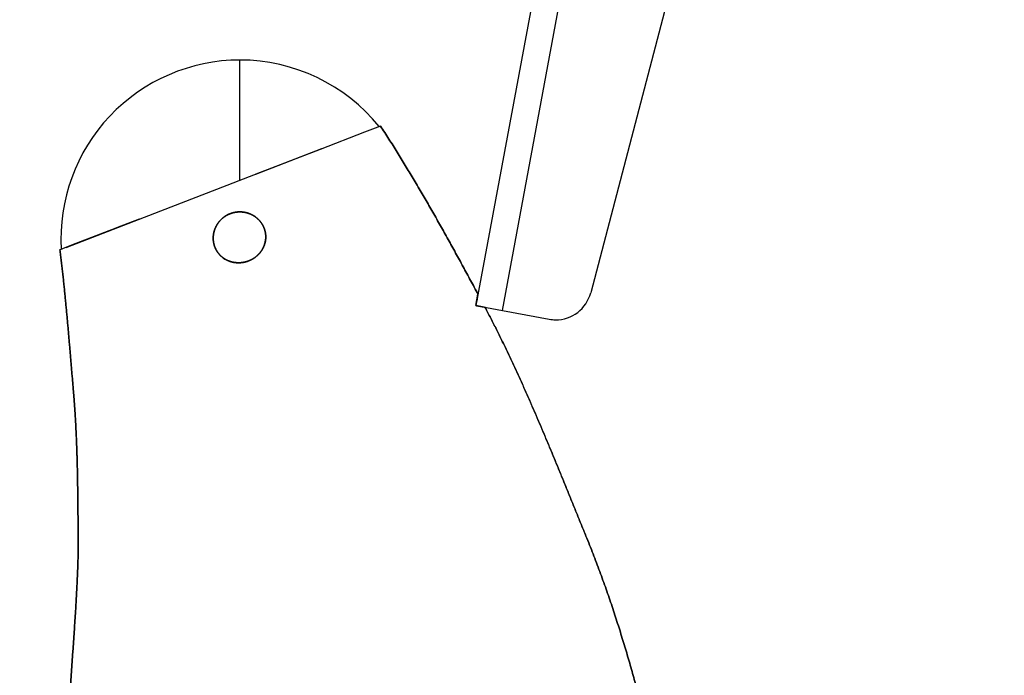
# Model space of a CAD drawing. Extents: x 39352 to 205217, y -145499 to 56255.
# Drawn here: x 52476 to 52574, y -110074 to -110009 of the extents above; entities that cross this region are included whole.
import ezdxf

# ---------------------------------------------------------------- set-up
doc = ezdxf.new("R2010")
doc.units = 0
doc.layers.get('0').update_dxf_attribs({"linetype": 'CONTINUOUS'})

msp = doc.modelspace()

# ---------------------------------------------------------------- linework, layer by layer
at = {"color": 254, "linetype": 'Continuous'}
for p, q in [((52540.959, -109929.709), (52521.018, -110037.306)), ((52523.663, -110037.797), (52543.769, -109929.317)), ((52555.174, -109949.153), (52532.445, -110036.04)), ((52497.54, -110024.83), (52497.54, -110012.854)), ((52509.951, -110020.039), (52505.525, -110021.747)), ((52511.53, -110019.429), (52509.951, -110020.039)), ((52511.398, -110019.48), (52511.38, -110019.487)), ((52511.388, -110019.484), (52511.398, -110019.48)), ((52511.398, -110019.48), (52511.53, -110019.429)), ((52480.24, -110031.509), (52505.705, -110021.678)), ((52505.525, -110021.747), (52499.131, -110024.216)), ((52499.131, -110024.216), (52505.368, -110021.808)), ((52498.19, -110028.057), (52498.166, -110028.051)), ((52487.525, -110028.696), (52485.243, -110029.578)), ((52498.647, -110028.22), (52498.621, -110028.208)), ((52499.637, -110029.028), (52499.716, -110029.142)), ((52485.638, -110029.425), (52481.213, -110031.133)), ((52500.082, -110030.09), (52500.097, -110030.2)), ((52481.213, -110031.133), (52483.527, -110030.24)), ((52481.213, -110031.133), (52479.634, -110031.743)), ((52479.634, -110031.743), (52479.766, -110031.693)), ((52479.766, -110031.693), (52479.86, -110031.656)), ((52480.3, -110031.486), (52481.213, -110031.133)), ((52495.107, -110031.621), (52495.146, -110031.702)), ((52499.961, -110031.309), (52500.001, -110031.19)), ((52495.542, -110032.263), (52495.602, -110032.324)), ((52495.953, -110032.61), (52496.045, -110032.669)), ((52521.018, -110037.306), (52521.228, -110036.173)), ((52521.228, -110036.173), (52521.099, -110036.865)), ((52521.018, -110037.306), (52523.663, -110037.797)), ((52521.859, -110037.462), (52521.022, -110037.307)), ((52521.076, -110037.317), (52521.859, -110037.462)), ((52521.859, -110037.462), (52521.924, -110037.474)), ((52523.663, -110037.797), (52528.32, -110038.66))]:
    msp.add_line(p, q, dxfattribs=at)
at = {"color": 92, "linetype": 'Continuous'}
msp.add_arc((48869.965, -131067.316), 24034.646, 42.246854, 81.673972, dxfattribs=at)
at = {"color": 254, "linetype": 'Continuous'}
for centre, radius, start, end in [((52497.54, -110030.659), 17.805, 90, 183.32671), ((52497.54, -110030.659), 17.805, 38.89329, 90), ((52497.533, -110030.638), 2.663, 89.1486, 96.73315), ((52497.539, -110030.607), 2.631, 66.64605, 74.47316), ((52497.533, -110030.64), 2.665, 114.60966, 129.77033), ((52497.523, -110030.627), 2.649, 116.13296, 119.61677), ((52497.681, -110030.463), 2.431, 342.59369, 352.9212), ((52497.668, -110030.459), 2.445, 342.59825, 351.10402), ((52497.345, -110030.536), 2.497, 233.82909, 247.95077), ((52497.381, -110030.455), 2.586, 253.79934, 258.70062), ((52497.401, -110030.266), 2.776, 266.75477, 274.84182), ((52528.974, -110035.132), 3.588, 269.45, 345.3403), ((52528.974, -110035.131), 3.59, 259.50208, 269.44787), ((52528.974, -110035.132), 3.588, 259.49995, 269.45)]:
    msp.add_arc(centre, radius, start, end, dxfattribs=at)
for points, knots in [([(52511.53, -110019.429), (52511.67, -110019.644), (52511.949, -110020.074), (52512.365, -110020.722), (52512.777, -110021.373), (52513.186, -110022.026), (52513.592, -110022.682), (52513.995, -110023.341), (52514.394, -110024.002), (52514.791, -110024.665), (52515.186, -110025.33), (52515.577, -110025.997), (52515.967, -110026.666), (52516.354, -110027.336), (52516.739, -110028.009), (52517.121, -110028.683), (52517.502, -110029.358), (52517.881, -110030.035), (52518.258, -110030.713), (52518.634, -110031.392), (52519.008, -110032.073), (52519.381, -110032.754), (52519.752, -110033.436), (52520.123, -110034.119), (52520.492, -110034.803), (52520.86, -110035.487), (52521.105, -110035.944), (52521.228, -110036.172)], [0, 0, 0, 0, 0.769379, 1.539251, 2.309618, 3.080479, 3.851827, 4.623655, 5.395952, 6.168703, 6.941892, 7.715501, 8.489509, 9.263896, 10.03864, 10.813716, 11.589103, 12.364775, 13.140711, 13.916886, 14.69328, 15.469871, 16.246641, 17.023571, 17.800645, 18.577851, 19.355178, 19.355178, 19.355178, 19.355178]), ([(52521.228, -110036.172), (52521.105, -110035.944), (52520.86, -110035.487), (52520.492, -110034.803), (52520.123, -110034.119), (52519.752, -110033.436), (52519.381, -110032.754), (52519.008, -110032.073), (52518.634, -110031.392), (52518.258, -110030.713), (52517.881, -110030.035), (52517.502, -110029.358), (52517.121, -110028.683), (52516.739, -110028.009), (52516.354, -110027.336), (52515.967, -110026.666), (52515.577, -110025.997), (52515.186, -110025.33), (52514.791, -110024.665), (52514.394, -110024.002), (52513.995, -110023.341), (52513.592, -110022.682), (52513.186, -110022.026), (52512.777, -110021.373), (52512.365, -110020.722), (52511.949, -110020.074), (52511.67, -110019.644), (52511.53, -110019.429)], [0, 0, 0, 0, 0.777327, 1.554533, 2.331608, 3.108537, 3.885307, 4.661898, 5.438292, 6.214468, 6.990403, 7.766076, 8.541462, 9.316538, 10.091282, 10.865669, 11.639678, 12.413286, 13.186475, 13.959226, 14.731523, 15.503351, 16.274699, 17.04556, 17.815927, 18.585799, 19.355178, 19.355178, 19.355178, 19.355178]), ([(52499.125, -110028.508), (52499.115, -110028.5), (52499.093, -110028.484), (52499.06, -110028.46), (52499.027, -110028.437), (52498.994, -110028.415), (52498.961, -110028.393), (52498.928, -110028.372), (52498.894, -110028.351), (52498.86, -110028.331), (52498.826, -110028.312), (52498.792, -110028.293), (52498.758, -110028.275), (52498.724, -110028.257), (52498.69, -110028.24), (52498.655, -110028.224), (52498.621, -110028.208), (52498.587, -110028.193), (52498.554, -110028.179), (52498.52, -110028.165), (52498.487, -110028.152), (52498.453, -110028.139), (52498.421, -110028.127), (52498.388, -110028.116), (52498.356, -110028.105), (52498.325, -110028.095), (52498.294, -110028.086), (52498.264, -110028.077), (52498.234, -110028.069), (52498.205, -110028.061), (52498.176, -110028.054), (52498.149, -110028.047), (52498.122, -110028.041), (52498.095, -110028.035), (52498.07, -110028.029), (52498.046, -110028.025), (52498.022, -110028.02), (52498, -110028.016), (52497.978, -110028.012), (52497.958, -110028.009), (52497.938, -110028.006), (52497.919, -110028.003), (52497.902, -110028), (52497.885, -110027.998), (52497.869, -110027.996), (52497.853, -110027.994), (52497.839, -110027.992), (52497.825, -110027.991), (52497.811, -110027.989), (52497.799, -110027.988), (52497.787, -110027.987), (52497.775, -110027.986), (52497.764, -110027.985), (52497.753, -110027.984), (52497.743, -110027.983), (52497.733, -110027.982), (52497.724, -110027.982), (52497.715, -110027.981), (52497.706, -110027.98), (52497.697, -110027.98), (52497.689, -110027.979), (52497.681, -110027.979), (52497.673, -110027.978), (52497.666, -110027.978), (52497.659, -110027.978), (52497.652, -110027.977), (52497.645, -110027.977), (52497.636, -110027.977), (52497.625, -110027.976), (52497.612, -110027.976), (52497.6, -110027.976), (52497.588, -110027.975), (52497.577, -110027.975), (52497.566, -110027.975), (52497.555, -110027.975), (52497.544, -110027.975), (52497.533, -110027.975), (52497.522, -110027.975), (52497.511, -110027.975), (52497.499, -110027.975), (52497.488, -110027.975), (52497.476, -110027.975), (52497.465, -110027.976), (52497.452, -110027.976), (52497.44, -110027.976), (52497.429, -110027.977), (52497.42, -110027.977), (52497.413, -110027.977), (52497.406, -110027.978), (52497.398, -110027.978), (52497.391, -110027.979), (52497.383, -110027.979), (52497.375, -110027.979), (52497.366, -110027.98), (52497.358, -110027.981), (52497.349, -110027.981), (52497.339, -110027.982), (52497.33, -110027.983), (52497.32, -110027.983), (52497.309, -110027.984), (52497.298, -110027.985), (52497.287, -110027.986), (52497.275, -110027.987), (52497.263, -110027.989), (52497.249, -110027.99), (52497.236, -110027.991), (52497.221, -110027.993), (52497.206, -110027.995), (52497.19, -110027.997), (52497.174, -110027.999), (52497.156, -110028.002), (52497.138, -110028.004), (52497.118, -110028.007), (52497.098, -110028.011), (52497.077, -110028.014), (52497.055, -110028.018), (52497.032, -110028.022), (52497.008, -110028.027), (52496.983, -110028.032), (52496.957, -110028.038), (52496.93, -110028.044), (52496.903, -110028.05), (52496.874, -110028.057), (52496.845, -110028.065), (52496.815, -110028.073), (52496.785, -110028.082), (52496.754, -110028.091), (52496.722, -110028.101), (52496.69, -110028.112), (52496.657, -110028.123), (52496.625, -110028.134), (52496.591, -110028.147), (52496.558, -110028.16), (52496.524, -110028.173), (52496.49, -110028.187), (52496.457, -110028.202), (52496.423, -110028.217), (52496.388, -110028.233), (52496.354, -110028.249), (52496.32, -110028.267), (52496.286, -110028.284), (52496.252, -110028.302), (52496.218, -110028.321), (52496.185, -110028.341), (52496.151, -110028.361), (52496.117, -110028.382), (52496.084, -110028.403), (52496.05, -110028.425), (52496.017, -110028.447), (52495.984, -110028.471), (52495.952, -110028.494), (52495.919, -110028.519), (52495.887, -110028.544), (52495.855, -110028.569), (52495.823, -110028.595), (52495.791, -110028.622), (52495.76, -110028.649), (52495.729, -110028.677), (52495.699, -110028.706), (52495.669, -110028.735), (52495.639, -110028.764), (52495.61, -110028.794), (52495.581, -110028.825), (52495.552, -110028.856), (52495.524, -110028.888), (52495.497, -110028.92), (52495.47, -110028.953), (52495.443, -110028.986), (52495.417, -110029.02), (52495.391, -110029.054), (52495.366, -110029.089), (52495.341, -110029.124), (52495.317, -110029.16), (52495.293, -110029.196), (52495.27, -110029.233), (52495.247, -110029.27), (52495.225, -110029.307), (52495.204, -110029.345), (52495.183, -110029.384), (52495.163, -110029.422), (52495.143, -110029.462), (52495.124, -110029.501), (52495.106, -110029.541), (52495.088, -110029.582), (52495.071, -110029.622), (52495.055, -110029.663), (52495.04, -110029.705), (52495.025, -110029.746), (52495.01, -110029.788), (52494.997, -110029.83), (52494.984, -110029.872), (52494.972, -110029.914), (52494.961, -110029.957), (52494.95, -110030), (52494.941, -110030.042), (52494.931, -110030.085), (52494.923, -110030.129), (52494.916, -110030.172), (52494.909, -110030.215), (52494.903, -110030.259), (52494.897, -110030.302), (52494.893, -110030.346), (52494.889, -110030.389), (52494.886, -110030.433), (52494.883, -110030.476), (52494.882, -110030.52), (52494.881, -110030.563), (52494.881, -110030.607), (52494.882, -110030.65), (52494.883, -110030.694), (52494.885, -110030.737), (52494.888, -110030.78), (52494.892, -110030.823), (52494.896, -110030.865), (52494.902, -110030.908), (52494.907, -110030.951), (52494.914, -110030.993), (52494.921, -110031.035), (52494.929, -110031.077), (52494.938, -110031.118), (52494.947, -110031.159), (52494.958, -110031.2), (52494.968, -110031.241), (52494.98, -110031.282), (52494.992, -110031.322), (52495.005, -110031.362), (52495.018, -110031.401), (52495.032, -110031.44), (52495.047, -110031.479), (52495.062, -110031.517), (52495.078, -110031.555), (52495.094, -110031.593), (52495.111, -110031.63), (52495.129, -110031.666), (52495.147, -110031.703), (52495.166, -110031.738), (52495.185, -110031.774), (52495.204, -110031.809), (52495.225, -110031.843), (52495.245, -110031.877), (52495.267, -110031.911), (52495.288, -110031.944), (52495.311, -110031.977), (52495.333, -110032.009), (52495.356, -110032.041), (52495.38, -110032.072), (52495.404, -110032.103), (52495.428, -110032.133), (52495.453, -110032.163), (52495.478, -110032.192), (52495.504, -110032.221), (52495.529, -110032.249), (52495.556, -110032.277), (52495.582, -110032.304), (52495.609, -110032.33), (52495.636, -110032.356), (52495.664, -110032.382), (52495.691, -110032.407), (52495.719, -110032.432), (52495.747, -110032.455), (52495.776, -110032.479), (52495.805, -110032.502), (52495.833, -110032.524), (52495.853, -110032.539), (52495.863, -110032.546)], [0, 0, 0, 0, 0.040436, 0.080732, 0.120883, 0.160886, 0.200732, 0.240414, 0.27992, 0.319236, 0.35835, 0.397243, 0.435899, 0.474298, 0.512418, 0.550237, 0.587731, 0.624874, 0.661639, 0.697999, 0.733923, 0.769378, 0.8043, 0.838626, 0.872309, 0.905317, 0.937626, 0.969219, 1.000083, 1.030203, 1.059558, 1.088121, 1.115852, 1.142696, 1.16858, 1.193456, 1.217315, 1.240155, 1.261984, 1.282816, 1.302673, 1.32158, 1.33957, 1.356677, 1.372942, 1.388406, 1.403114, 1.417112, 1.430446, 1.443163, 1.455308, 1.466926, 1.478053, 1.488723, 1.498968, 1.508815, 1.518292, 1.527424, 1.536235, 1.544747, 1.55298, 1.560954, 1.568686, 1.576193, 1.583492, 1.590596, 1.597521, 1.604279, 1.617345, 1.629887, 1.641988, 1.653728, 1.66518, 1.676412, 1.68749, 1.698474, 1.709422, 1.720391, 1.731435, 1.742607, 1.753958, 1.765544, 1.777424, 1.789665, 1.802343, 1.815544, 1.822371, 1.829367, 1.836547, 1.843926, 1.851521, 1.85935, 1.867431, 1.875786, 1.884435, 1.893402, 1.90271, 1.912387, 1.922459, 1.932955, 1.943906, 1.955345, 1.967307, 1.979832, 1.992965, 2.006748, 2.021228, 2.03645, 2.052458, 2.069295, 2.087001, 2.105614, 2.125167, 2.145687, 2.167184, 2.18966, 2.21312, 2.237565, 2.262997, 2.289413, 2.316802, 2.345147, 2.374419, 2.404579, 2.435572, 2.467331, 2.499803, 2.532948, 2.566723, 2.601084, 2.635985, 2.671382, 2.707233, 2.743495, 2.780131, 2.817106, 2.854389, 2.891956, 2.929787, 2.96787, 3.006201, 3.044779, 3.083596, 3.122644, 3.161914, 3.201399, 3.241089, 3.28098, 3.321066, 3.361342, 3.401806, 3.44246, 3.483301, 3.524318, 3.565499, 3.606827, 3.648285, 3.689857, 3.731531, 3.773299, 3.815159, 3.857117, 3.899176, 3.941341, 3.983616, 4.026008, 4.068517, 4.111148, 4.1539, 4.196773, 4.239761, 4.28286, 4.32606, 4.369348, 4.412715, 4.456159, 4.499679, 4.543277, 4.586958, 4.630723, 4.674573, 4.718505, 4.762512, 4.80658, 4.850687, 4.894803, 4.938912, 4.983013, 5.027102, 5.071178, 5.115237, 5.159277, 5.203295, 5.24729, 5.291259, 5.335202, 5.379118, 5.42301, 5.466878, 5.510721, 5.554536, 5.598317, 5.64206, 5.685756, 5.7294, 5.772985, 5.816505, 5.859956, 5.903337, 5.946646, 5.989884, 6.033044, 6.076125, 6.119123, 6.162034, 6.204857, 6.24759, 6.290229, 6.332774, 6.375221, 6.417568, 6.459812, 6.501951, 6.543979, 6.585893, 6.627686, 6.669354, 6.710889, 6.752285, 6.793538, 6.834646, 6.875608, 6.916426, 6.957101, 6.997634, 7.038029, 7.078289, 7.118417, 7.158415, 7.198287, 7.238035, 7.277658, 7.317159, 7.356534, 7.395782, 7.434898, 7.473877, 7.512719, 7.551419, 7.589975, 7.628385, 7.666647, 7.704757, 7.742714, 7.780517, 7.818163, 7.855652, 7.892984, 7.93016, 7.96718, 8.004048, 8.040766, 8.077339, 8.113772, 8.113772, 8.113772, 8.113772]), ([(52495.863, -110032.546), (52495.848, -110032.535), (52495.819, -110032.513), (52495.775, -110032.479), (52495.733, -110032.443), (52495.69, -110032.406), (52495.648, -110032.368), (52495.607, -110032.329), (52495.567, -110032.288), (52495.527, -110032.246), (52495.487, -110032.203), (52495.449, -110032.158), (52495.411, -110032.112), (52495.374, -110032.065), (52495.338, -110032.016), (52495.303, -110031.966), (52495.269, -110031.915), (52495.236, -110031.863), (52495.204, -110031.809), (52495.174, -110031.755), (52495.145, -110031.699), (52495.117, -110031.642), (52495.09, -110031.585), (52495.065, -110031.527), (52495.042, -110031.467), (52495.02, -110031.407), (52495, -110031.347), (52494.981, -110031.286), (52494.964, -110031.225), (52494.948, -110031.163), (52494.934, -110031.101), (52494.922, -110031.039), (52494.912, -110030.978), (52494.903, -110030.916), (52494.895, -110030.854), (52494.889, -110030.793), (52494.885, -110030.732), (52494.882, -110030.671), (52494.881, -110030.611), (52494.881, -110030.551), (52494.883, -110030.492), (52494.886, -110030.433), (52494.89, -110030.375), (52494.896, -110030.317), (52494.902, -110030.26), (52494.91, -110030.204), (52494.92, -110030.148), (52494.93, -110030.093), (52494.941, -110030.039), (52494.954, -110029.986), (52494.967, -110029.934), (52494.981, -110029.882), (52494.997, -110029.831), (52495.013, -110029.781), (52495.03, -110029.731), (52495.048, -110029.683), (52495.066, -110029.635), (52495.086, -110029.588), (52495.106, -110029.542), (52495.127, -110029.496), (52495.148, -110029.451), (52495.171, -110029.407), (52495.194, -110029.364), (52495.217, -110029.322), (52495.241, -110029.28), (52495.266, -110029.239), (52495.291, -110029.198), (52495.317, -110029.159), (52495.344, -110029.12), (52495.371, -110029.082), (52495.398, -110029.044), (52495.426, -110029.007), (52495.455, -110028.971), (52495.484, -110028.936), (52495.513, -110028.901), (52495.543, -110028.866), (52495.574, -110028.833), (52495.605, -110028.8), (52495.636, -110028.768), (52495.668, -110028.736), (52495.7, -110028.705), (52495.733, -110028.674), (52495.766, -110028.645), (52495.799, -110028.616), (52495.833, -110028.587), (52495.867, -110028.56), (52495.901, -110028.532), (52495.936, -110028.506), (52495.971, -110028.48), (52496.006, -110028.455), (52496.042, -110028.43), (52496.078, -110028.407), (52496.114, -110028.383), (52496.151, -110028.361), (52496.188, -110028.339), (52496.225, -110028.317), (52496.262, -110028.297), (52496.3, -110028.277), (52496.338, -110028.257), (52496.377, -110028.238), (52496.415, -110028.22), (52496.454, -110028.203), (52496.494, -110028.186), (52496.533, -110028.169), (52496.573, -110028.154), (52496.613, -110028.139), (52496.653, -110028.124), (52496.694, -110028.11), (52496.735, -110028.097), (52496.776, -110028.085), (52496.817, -110028.073), (52496.859, -110028.062), (52496.901, -110028.051), (52496.943, -110028.041), (52496.985, -110028.032), (52497.027, -110028.023), (52497.07, -110028.015), (52497.113, -110028.008), (52497.156, -110028.001), (52497.199, -110027.996), (52497.242, -110027.99), (52497.286, -110027.986), (52497.329, -110027.982), (52497.373, -110027.979), (52497.417, -110027.977), (52497.462, -110027.975), (52497.506, -110027.975), (52497.551, -110027.974), (52497.595, -110027.975), (52497.64, -110027.977), (52497.685, -110027.979), (52497.731, -110027.982), (52497.776, -110027.986), (52497.822, -110027.99), (52497.867, -110027.996), (52497.913, -110028.002), (52497.959, -110028.009), (52498.006, -110028.017), (52498.052, -110028.026), (52498.098, -110028.035), (52498.145, -110028.046), (52498.192, -110028.057), (52498.238, -110028.07), (52498.285, -110028.083), (52498.332, -110028.097), (52498.379, -110028.113), (52498.426, -110028.129), (52498.473, -110028.146), (52498.52, -110028.165), (52498.567, -110028.184), (52498.614, -110028.205), (52498.661, -110028.226), (52498.708, -110028.249), (52498.755, -110028.273), (52498.802, -110028.298), (52498.849, -110028.324), (52498.895, -110028.352), (52498.942, -110028.381), (52498.988, -110028.41), (52499.034, -110028.442), (52499.08, -110028.474), (52499.11, -110028.497), (52499.125, -110028.508)], [0, 0, 0, 0, 0.054856, 0.110098, 0.165745, 0.221816, 0.27833, 0.335305, 0.392758, 0.450709, 0.509175, 0.568178, 0.627735, 0.687839, 0.748461, 0.809554, 0.871062, 0.932931, 0.995115, 1.057587, 1.120341, 1.183372, 1.246657, 1.310158, 1.373821, 1.437586, 1.501389, 1.565168, 1.628861, 1.692408, 1.755753, 1.818843, 1.881634, 1.944086, 2.006161, 2.067831, 2.129068, 2.189848, 2.250154, 2.309967, 2.369277, 2.428089, 2.486411, 2.544245, 2.601583, 2.658417, 2.714736, 2.770527, 2.825783, 2.880501, 2.934685, 2.988348, 3.041516, 3.094213, 3.146449, 3.198232, 3.24957, 3.300473, 3.350953, 3.401021, 3.450692, 3.499979, 3.548897, 3.597462, 3.64569, 3.693596, 3.741198, 3.788511, 3.835551, 3.882336, 3.928879, 3.975195, 4.021298, 4.0672, 4.112912, 4.158443, 4.203802, 4.248994, 4.294022, 4.338889, 4.383593, 4.428132, 4.472505, 4.516719, 4.56078, 4.604694, 4.648467, 4.692109, 4.735627, 4.77903, 4.822326, 4.865524, 4.908634, 4.951665, 4.994626, 5.037527, 5.080378, 5.123188, 5.165966, 5.208721, 5.251462, 5.294197, 5.336935, 5.379684, 5.42245, 5.465242, 5.508064, 5.550923, 5.593824, 5.636772, 5.67977, 5.722822, 5.765931, 5.809097, 5.852321, 5.895606, 5.938954, 5.982371, 6.025862, 6.069435, 6.113098, 6.156861, 6.200732, 6.244722, 6.288843, 6.333105, 6.377521, 6.422101, 6.466859, 6.511805, 6.556953, 6.602313, 6.647897, 6.693717, 6.739782, 6.786104, 6.832691, 6.879554, 6.926701, 6.97414, 7.021878, 7.069922, 7.118279, 7.166953, 7.215955, 7.265305, 7.31502, 7.365116, 7.415607, 7.466507, 7.517829, 7.569585, 7.621789, 7.674454, 7.727597, 7.781234, 7.835374, 7.890019, 7.945166, 8.000812, 8.05696, 8.113618, 8.113618, 8.113618, 8.113618]), ([(52495.863, -110032.546), (52495.874, -110032.555), (52495.898, -110032.572), (52495.934, -110032.597), (52495.97, -110032.621), (52496.006, -110032.645), (52496.043, -110032.667), (52496.08, -110032.689), (52496.116, -110032.711), (52496.154, -110032.731), (52496.191, -110032.751), (52496.228, -110032.77), (52496.266, -110032.789), (52496.304, -110032.806), (52496.342, -110032.823), (52496.379, -110032.839), (52496.417, -110032.855), (52496.455, -110032.87), (52496.494, -110032.884), (52496.532, -110032.898), (52496.57, -110032.911), (52496.608, -110032.923), (52496.647, -110032.935), (52496.685, -110032.946), (52496.723, -110032.956), (52496.762, -110032.966), (52496.8, -110032.975), (52496.839, -110032.983), (52496.877, -110032.991), (52496.916, -110032.999), (52496.954, -110033.005), (52496.993, -110033.012), (52497.031, -110033.017), (52497.07, -110033.022), (52497.108, -110033.027), (52497.147, -110033.031), (52497.185, -110033.034), (52497.224, -110033.037), (52497.262, -110033.039), (52497.301, -110033.041), (52497.34, -110033.042), (52497.379, -110033.043), (52497.417, -110033.043), (52497.456, -110033.042), (52497.495, -110033.041), (52497.534, -110033.04), (52497.573, -110033.037), (52497.612, -110033.035), (52497.651, -110033.031), (52497.691, -110033.028), (52497.73, -110033.023), (52497.769, -110033.018), (52497.809, -110033.013), (52497.848, -110033.006), (52497.888, -110033), (52497.927, -110032.992), (52497.967, -110032.984), (52498.006, -110032.976), (52498.046, -110032.967), (52498.086, -110032.957), (52498.125, -110032.947), (52498.165, -110032.936), (52498.204, -110032.924), (52498.244, -110032.912), (52498.284, -110032.899), (52498.323, -110032.885), (52498.363, -110032.871), (52498.403, -110032.856), (52498.442, -110032.84), (52498.482, -110032.824), (52498.521, -110032.807), (52498.561, -110032.79), (52498.6, -110032.771), (52498.639, -110032.752), (52498.679, -110032.732), (52498.718, -110032.712), (52498.757, -110032.691), (52498.795, -110032.669), (52498.834, -110032.646), (52498.873, -110032.623), (52498.911, -110032.599), (52498.949, -110032.574), (52498.986, -110032.548), (52499.024, -110032.522), (52499.061, -110032.495), (52499.098, -110032.467), (52499.134, -110032.439), (52499.17, -110032.41), (52499.206, -110032.38), (52499.241, -110032.349), (52499.276, -110032.318), (52499.311, -110032.286), (52499.345, -110032.253), (52499.379, -110032.219), (52499.412, -110032.185), (52499.444, -110032.15), (52499.476, -110032.115), (52499.508, -110032.078), (52499.539, -110032.041), (52499.569, -110032.003), (52499.599, -110031.965), (52499.628, -110031.926), (52499.657, -110031.886), (52499.685, -110031.846), (52499.712, -110031.805), (52499.738, -110031.763), (52499.764, -110031.721), (52499.789, -110031.678), (52499.813, -110031.635), (52499.836, -110031.591), (52499.859, -110031.546), (52499.88, -110031.501), (52499.901, -110031.456), (52499.921, -110031.41), (52499.94, -110031.363), (52499.958, -110031.316), (52499.975, -110031.269), (52499.992, -110031.221), (52500.007, -110031.172), (52500.021, -110031.124), (52500.035, -110031.074), (52500.047, -110031.025), (52500.058, -110030.975), (52500.068, -110030.925), (52500.078, -110030.874), (52500.086, -110030.824), (52500.093, -110030.773), (52500.099, -110030.721), (52500.104, -110030.67), (52500.108, -110030.618), (52500.11, -110030.567), (52500.112, -110030.515), (52500.112, -110030.463), (52500.112, -110030.411), (52500.11, -110030.359), (52500.107, -110030.307), (52500.103, -110030.255), (52500.098, -110030.203), (52500.092, -110030.152), (52500.084, -110030.1), (52500.076, -110030.049), (52500.066, -110029.997), (52500.055, -110029.946), (52500.043, -110029.895), (52500.03, -110029.845), (52500.016, -110029.794), (52500.001, -110029.744), (52499.985, -110029.694), (52499.967, -110029.645), (52499.949, -110029.596), (52499.929, -110029.547), (52499.909, -110029.499), (52499.887, -110029.451), (52499.865, -110029.404), (52499.841, -110029.357), (52499.817, -110029.311), (52499.792, -110029.265), (52499.765, -110029.221), (52499.738, -110029.176), (52499.71, -110029.133), (52499.681, -110029.09), (52499.652, -110029.048), (52499.621, -110029.006), (52499.59, -110028.965), (52499.558, -110028.925), (52499.525, -110028.886), (52499.492, -110028.848), (52499.458, -110028.81), (52499.423, -110028.773), (52499.388, -110028.737), (52499.352, -110028.702), (52499.315, -110028.667), (52499.278, -110028.634), (52499.241, -110028.601), (52499.203, -110028.569), (52499.164, -110028.538), (52499.138, -110028.518), (52499.125, -110028.508)], [0, 0, 0, 0, 0.04387, 0.087526, 0.130972, 0.174212, 0.217251, 0.260089, 0.302729, 0.345171, 0.387414, 0.429459, 0.471305, 0.512954, 0.554405, 0.595662, 0.636726, 0.677603, 0.718298, 0.758818, 0.799171, 0.839364, 0.879404, 0.919297, 0.959051, 0.998672, 1.038168, 1.077546, 1.116814, 1.15598, 1.195051, 1.234039, 1.27295, 1.311796, 1.350588, 1.389336, 1.428053, 1.466753, 1.505449, 1.544155, 1.582883, 1.621645, 1.660452, 1.699315, 1.738244, 1.777248, 1.816338, 1.855522, 1.894808, 1.934205, 1.973721, 2.013362, 2.053136, 2.09305, 2.133106, 2.173305, 2.213648, 2.25414, 2.294785, 2.33559, 2.376562, 2.417708, 2.459036, 2.500553, 2.542266, 2.584182, 2.626306, 2.668641, 2.71119, 2.753954, 2.796931, 2.840126, 2.883548, 2.927204, 2.971093, 3.015216, 3.059567, 3.10414, 3.148927, 3.193918, 3.239103, 3.284475, 3.330025, 3.375746, 3.421635, 3.467691, 3.513916, 3.560317, 3.606901, 3.653667, 3.700615, 3.747741, 3.795043, 3.842519, 3.890167, 3.937983, 3.985964, 4.034108, 4.082412, 4.130871, 4.179482, 4.228242, 4.277146, 4.326189, 4.375368, 4.424676, 4.474109, 4.52366, 4.573323, 4.623091, 4.672957, 4.722919, 4.772981, 4.823148, 4.87342, 4.923799, 4.974282, 5.02487, 5.07556, 5.126355, 5.177257, 5.228269, 5.279392, 5.330618, 5.381942, 5.433355, 5.484853, 5.53643, 5.58808, 5.639797, 5.691576, 5.743412, 5.795301, 5.847238, 5.899218, 5.951238, 6.003293, 6.05538, 6.107496, 6.159636, 6.211798, 6.26398, 6.316191, 6.368446, 6.420751, 6.473109, 6.525512, 6.577952, 6.630414, 6.682881, 6.735337, 6.787762, 6.840139, 6.892454, 6.944692, 6.996845, 7.048911, 7.100889, 7.152781, 7.204584, 7.256294, 7.307906, 7.359412, 7.410803, 7.462071, 7.513206, 7.564199, 7.615039, 7.665721, 7.716235, 7.766576, 7.81674, 7.866718, 7.916499, 7.966068, 8.015414, 8.064528, 8.064528, 8.064528, 8.064528]), ([(52499.125, -110028.508), (52499.142, -110028.52), (52499.174, -110028.546), (52499.222, -110028.585), (52499.27, -110028.626), (52499.317, -110028.669), (52499.364, -110028.713), (52499.41, -110028.759), (52499.455, -110028.807), (52499.5, -110028.856), (52499.543, -110028.907), (52499.586, -110028.96), (52499.627, -110029.014), (52499.667, -110029.069), (52499.706, -110029.126), (52499.744, -110029.184), (52499.779, -110029.244), (52499.814, -110029.305), (52499.847, -110029.367), (52499.878, -110029.429), (52499.907, -110029.493), (52499.934, -110029.558), (52499.96, -110029.623), (52499.983, -110029.689), (52500.005, -110029.756), (52500.024, -110029.822), (52500.042, -110029.889), (52500.057, -110029.956), (52500.071, -110030.023), (52500.083, -110030.09), (52500.092, -110030.156), (52500.1, -110030.223), (52500.106, -110030.289), (52500.11, -110030.355), (52500.112, -110030.42), (52500.112, -110030.485), (52500.111, -110030.549), (52500.108, -110030.612), (52500.103, -110030.675), (52500.097, -110030.736), (52500.09, -110030.797), (52500.081, -110030.857), (52500.07, -110030.917), (52500.058, -110030.975), (52500.045, -110031.032), (52500.031, -110031.089), (52500.016, -110031.144), (52499.999, -110031.199), (52499.981, -110031.252), (52499.962, -110031.305), (52499.943, -110031.357), (52499.922, -110031.408), (52499.9, -110031.459), (52499.877, -110031.508), (52499.853, -110031.557), (52499.829, -110031.605), (52499.803, -110031.652), (52499.777, -110031.698), (52499.75, -110031.743), (52499.722, -110031.788), (52499.694, -110031.832), (52499.665, -110031.875), (52499.635, -110031.917), (52499.604, -110031.959), (52499.573, -110031.999), (52499.541, -110032.039), (52499.508, -110032.078), (52499.475, -110032.116), (52499.441, -110032.154), (52499.407, -110032.19), (52499.372, -110032.226), (52499.337, -110032.261), (52499.301, -110032.296), (52499.264, -110032.329), (52499.227, -110032.362), (52499.19, -110032.394), (52499.151, -110032.425), (52499.113, -110032.455), (52499.074, -110032.485), (52499.035, -110032.514), (52498.995, -110032.542), (52498.955, -110032.57), (52498.914, -110032.596), (52498.873, -110032.622), (52498.832, -110032.648), (52498.79, -110032.672), (52498.748, -110032.696), (52498.705, -110032.719), (52498.663, -110032.741), (52498.619, -110032.762), (52498.576, -110032.783), (52498.532, -110032.803), (52498.488, -110032.822), (52498.443, -110032.84), (52498.399, -110032.858), (52498.353, -110032.875), (52498.308, -110032.891), (52498.262, -110032.906), (52498.216, -110032.92), (52498.17, -110032.934), (52498.123, -110032.947), (52498.076, -110032.959), (52498.029, -110032.971), (52497.982, -110032.981), (52497.934, -110032.991), (52497.886, -110033), (52497.839, -110033.008), (52497.79, -110033.015), (52497.742, -110033.022), (52497.694, -110033.027), (52497.645, -110033.032), (52497.596, -110033.036), (52497.547, -110033.039), (52497.498, -110033.041), (52497.449, -110033.042), (52497.4, -110033.043), (52497.35, -110033.042), (52497.301, -110033.041), (52497.251, -110033.038), (52497.201, -110033.035), (52497.151, -110033.031), (52497.101, -110033.026), (52497.051, -110033.02), (52497.001, -110033.013), (52496.951, -110033.005), (52496.901, -110032.996), (52496.851, -110032.986), (52496.801, -110032.975), (52496.751, -110032.963), (52496.7, -110032.95), (52496.65, -110032.936), (52496.6, -110032.92), (52496.55, -110032.904), (52496.5, -110032.886), (52496.45, -110032.868), (52496.4, -110032.848), (52496.35, -110032.827), (52496.3, -110032.805), (52496.25, -110032.781), (52496.201, -110032.756), (52496.152, -110032.73), (52496.103, -110032.703), (52496.054, -110032.674), (52496.006, -110032.645), (52495.958, -110032.613), (52495.91, -110032.58), (52495.878, -110032.558), (52495.863, -110032.546)], [0, 0, 0, 0, 0.061551, 0.123799, 0.186759, 0.250435, 0.314819, 0.379895, 0.445639, 0.512017, 0.578991, 0.64652, 0.714557, 0.783051, 0.851952, 0.921207, 0.990761, 1.060562, 1.130563, 1.200723, 1.270978, 1.341244, 1.411428, 1.481436, 1.551182, 1.620603, 1.689664, 1.758342, 1.826615, 1.894456, 1.961841, 2.028743, 2.095133, 2.160985, 2.226272, 2.290968, 2.355047, 2.418488, 2.481271, 2.543382, 2.604812, 2.665556, 2.725618, 2.78501, 2.843751, 2.901874, 2.95942, 3.016443, 3.072987, 3.129078, 3.184741, 3.239996, 3.294862, 3.349358, 3.403499, 3.4573, 3.510775, 3.563935, 3.616794, 3.669362, 3.72165, 3.773669, 3.825429, 3.876939, 3.92821, 3.979252, 4.030073, 4.080685, 4.131097, 4.181319, 4.231361, 4.281233, 4.330945, 4.380506, 4.42993, 4.479228, 4.528413, 4.577491, 4.626468, 4.675347, 4.724131, 4.772821, 4.821421, 4.869934, 4.918365, 4.96672, 5.015009, 5.063246, 5.111444, 5.159613, 5.207762, 5.255899, 5.304033, 5.352173, 5.400327, 5.448504, 5.496711, 5.544953, 5.593238, 5.641569, 5.68995, 5.738383, 5.786865, 5.835382, 5.883926, 5.932496, 5.981097, 6.029737, 6.078428, 6.127183, 6.176018, 6.224945, 6.273976, 6.323121, 6.372384, 6.421763, 6.471254, 6.520861, 6.570594, 6.620462, 6.670474, 6.720643, 6.77098, 6.821497, 6.872208, 6.923126, 6.974266, 7.025641, 7.077265, 7.129154, 7.181321, 7.233782, 7.28655, 7.339641, 7.393067, 7.446843, 7.500983, 7.555499, 7.610406, 7.665714, 7.721402, 7.777425, 7.83381, 7.890629, 7.947967, 8.005891, 8.064412, 8.064412, 8.064412, 8.064412]), ([(52480.947, -110045.497), (52480.931, -110045.314), (52480.9, -110044.951), (52480.853, -110044.405), (52480.807, -110043.859), (52480.761, -110043.313), (52480.715, -110042.768), (52480.669, -110042.222), (52480.623, -110041.676), (52480.577, -110041.13), (52480.53, -110040.584), (52480.482, -110040.037), (52480.434, -110039.49), (52480.385, -110038.942), (52480.335, -110038.394), (52480.285, -110037.845), (52480.233, -110037.295), (52480.18, -110036.745), (52480.126, -110036.193), (52480.07, -110035.641), (52480.013, -110035.087), (52479.954, -110034.533), (52479.894, -110033.977), (52479.832, -110033.421), (52479.768, -110032.863), (52479.702, -110032.303), (52479.657, -110031.93), (52479.634, -110031.743)], [0, 0, 0, 0, 0.548091, 1.095907, 1.643539, 2.191075, 2.7386, 3.286202, 3.833967, 4.38198, 4.930327, 5.479093, 6.028361, 6.578215, 7.12874, 7.680017, 8.232128, 8.785157, 9.339184, 9.894289, 10.450553, 11.008056, 11.566877, 12.127094, 12.688784, 13.252024, 13.81689, 13.81689, 13.81689, 13.81689]), ([(52479.634, -110031.743), (52479.657, -110031.93), (52479.702, -110032.303), (52479.768, -110032.863), (52479.832, -110033.421), (52479.894, -110033.977), (52479.954, -110034.533), (52480.013, -110035.087), (52480.07, -110035.641), (52480.126, -110036.193), (52480.18, -110036.745), (52480.233, -110037.295), (52480.285, -110037.845), (52480.335, -110038.394), (52480.385, -110038.942), (52480.434, -110039.49), (52480.482, -110040.037), (52480.53, -110040.584), (52480.577, -110041.13), (52480.623, -110041.676), (52480.669, -110042.222), (52480.715, -110042.768), (52480.761, -110043.313), (52480.807, -110043.859), (52480.853, -110044.405), (52480.9, -110044.951), (52480.931, -110045.314), (52480.947, -110045.497)], [0, 0, 0, 0, 0.564867, 1.128107, 1.689797, 2.250013, 2.808834, 3.366337, 3.922602, 4.477707, 5.031734, 5.584762, 6.136874, 6.688151, 7.238675, 7.78853, 8.337798, 8.886563, 9.43491, 9.982923, 10.530688, 11.07829, 11.625816, 12.173351, 12.720983, 13.2688, 13.81689, 13.81689, 13.81689, 13.81689]), ([(52521.925, -110037.474), (52522.021, -110037.656), (52522.214, -110038.02), (52522.5, -110038.568), (52522.783, -110039.119), (52523.063, -110039.674), (52523.341, -110040.231), (52523.617, -110040.79), (52523.89, -110041.352), (52524.16, -110041.916), (52524.429, -110042.483), (52524.695, -110043.05), (52524.96, -110043.62), (52525.222, -110044.191), (52525.482, -110044.764), (52525.741, -110045.338), (52525.997, -110045.912), (52526.252, -110046.488), (52526.505, -110047.065), (52526.756, -110047.643), (52527.006, -110048.221), (52527.255, -110048.799), (52527.501, -110049.378), (52527.747, -110049.957), (52527.991, -110050.537), (52528.234, -110051.116), (52528.475, -110051.695), (52528.715, -110052.274), (52528.954, -110052.852), (52529.192, -110053.43), (52529.429, -110054.007), (52529.665, -110054.583), (52529.9, -110055.158), (52530.134, -110055.732), (52530.366, -110056.305), (52530.598, -110056.876), (52530.83, -110057.445), (52531.06, -110058.012), (52531.29, -110058.577), (52531.518, -110059.14), (52531.747, -110059.701), (52531.899, -110060.073), (52531.975, -110060.259)], [0, 0, 0, 0, 0.616669, 1.235014, 1.854899, 2.476193, 3.098772, 3.722517, 4.347314, 4.973055, 5.599633, 6.226948, 6.854902, 7.483402, 8.112354, 8.741669, 9.371258, 10.001035, 10.630913, 11.260805, 11.890625, 12.520284, 13.149694, 13.778762, 14.407394, 15.035493, 15.662958, 16.289683, 16.915557, 17.540465, 18.164285, 18.786887, 19.408137, 20.027889, 20.645996, 21.262324, 21.876731, 22.489054, 23.099121, 23.706746, 24.311741, 24.913919, 24.913919, 24.913919, 24.913919]), ([(52531.975, -110060.259), (52531.899, -110060.073), (52531.746, -110059.7), (52531.518, -110059.14), (52531.29, -110058.578), (52531.06, -110058.013), (52530.83, -110057.446), (52530.599, -110056.877), (52530.367, -110056.307), (52530.135, -110055.735), (52529.901, -110055.162), (52529.667, -110054.588), (52529.432, -110054.013), (52529.195, -110053.436), (52528.958, -110052.86), (52528.719, -110052.282), (52528.479, -110051.704), (52528.238, -110051.125), (52527.995, -110050.547), (52527.751, -110049.967), (52527.506, -110049.388), (52527.259, -110048.809), (52527.01, -110048.23), (52526.76, -110047.652), (52526.509, -110047.074), (52526.255, -110046.496), (52526, -110045.92), (52525.743, -110045.344), (52525.485, -110044.769), (52525.224, -110044.196), (52524.962, -110043.624), (52524.697, -110043.054), (52524.43, -110042.486), (52524.162, -110041.919), (52523.891, -110041.354), (52523.617, -110040.792), (52523.342, -110040.232), (52523.064, -110039.674), (52522.783, -110039.12), (52522.5, -110038.568), (52522.214, -110038.02), (52522.021, -110037.656), (52521.925, -110037.474)], [0, 0, 0, 0, 0.602255, 1.207254, 1.814761, 2.424563, 3.036472, 3.650315, 4.265942, 4.883215, 5.502014, 6.122229, 6.743759, 7.366514, 7.99041, 8.615364, 9.241298, 9.868134, 10.495792, 11.124188, 11.753231, 12.382826, 13.012864, 13.643227, 14.273783, 14.904383, 15.534892, 16.165223, 16.79529, 17.425, 18.054254, 18.682946, 19.310969, 19.93821, 20.564553, 21.189881, 21.814074, 22.437015, 23.058586, 23.678668, 24.29715, 24.91392, 24.91392, 24.91392, 24.91392]), ([(52481.448, -110060.259), (52481.447, -110060.128), (52481.444, -110059.868), (52481.44, -110059.479), (52481.437, -110059.093), (52481.433, -110058.71), (52481.429, -110058.329), (52481.426, -110057.95), (52481.422, -110057.574), (52481.418, -110057.2), (52481.414, -110056.828), (52481.41, -110056.458), (52481.405, -110056.09), (52481.401, -110055.724), (52481.395, -110055.359), (52481.39, -110054.995), (52481.384, -110054.633), (52481.377, -110054.271), (52481.37, -110053.911), (52481.363, -110053.551), (52481.354, -110053.192), (52481.345, -110052.833), (52481.336, -110052.475), (52481.325, -110052.116), (52481.314, -110051.758), (52481.301, -110051.399), (52481.288, -110051.039), (52481.274, -110050.679), (52481.258, -110050.318), (52481.242, -110049.957), (52481.224, -110049.594), (52481.206, -110049.23), (52481.186, -110048.865), (52481.165, -110048.498), (52481.142, -110048.129), (52481.118, -110047.759), (52481.093, -110047.387), (52481.067, -110047.013), (52481.039, -110046.637), (52481.01, -110046.259), (52480.979, -110045.879), (52480.957, -110045.624), (52480.947, -110045.497)], [0, 0, 0, 0, 0.391662, 0.780537, 1.166695, 1.550213, 1.931183, 2.309703, 2.685884, 3.059842, 3.431706, 3.801608, 4.16969, 4.536098, 4.900984, 5.264506, 5.626826, 5.988108, 6.348519, 6.70823, 7.067413, 7.42624, 7.784882, 8.143513, 8.502303, 8.861421, 9.221033, 9.581303, 9.94239, 10.304448, 10.667627, 11.032071, 11.397916, 11.765291, 12.134325, 12.505162, 12.877941, 13.252787, 13.629817, 14.009142, 14.390872, 14.775118, 14.775118, 14.775118, 14.775118]), ([(52480.947, -110045.497), (52480.957, -110045.624), (52480.979, -110045.878), (52481.01, -110046.259), (52481.039, -110046.637), (52481.067, -110047.012), (52481.093, -110047.386), (52481.118, -110047.758), (52481.142, -110048.127), (52481.164, -110048.495), (52481.186, -110048.862), (52481.205, -110049.227), (52481.224, -110049.591), (52481.242, -110049.953), (52481.258, -110050.314), (52481.273, -110050.675), (52481.288, -110051.035), (52481.301, -110051.394), (52481.313, -110051.753), (52481.325, -110052.112), (52481.335, -110052.47), (52481.345, -110052.829), (52481.354, -110053.188), (52481.363, -110053.548), (52481.37, -110053.908), (52481.377, -110054.268), (52481.384, -110054.63), (52481.39, -110054.993), (52481.395, -110055.357), (52481.4, -110055.722), (52481.405, -110056.089), (52481.41, -110056.457), (52481.414, -110056.828), (52481.418, -110057.2), (52481.422, -110057.574), (52481.426, -110057.95), (52481.429, -110058.329), (52481.433, -110058.71), (52481.437, -110059.094), (52481.44, -110059.48), (52481.444, -110059.868), (52481.447, -110060.128), (52481.448, -110060.259)], [0, 0, 0, 0, 0.384037, 0.76554, 1.144608, 1.521352, 1.895887, 2.268336, 2.638829, 3.007502, 3.374494, 3.739952, 4.104025, 4.466866, 4.828633, 5.189486, 5.549587, 5.9091, 6.26819, 6.627024, 6.98577, 7.344593, 7.703661, 8.063139, 8.423191, 8.783979, 9.145664, 9.508402, 9.872348, 10.237651, 10.604459, 10.972912, 11.343147, 11.715296, 12.089484, 12.465828, 12.844442, 13.225431, 13.608896, 13.994942, 14.383655, 14.775116, 14.775116, 14.775116, 14.775116]), ([(52480.093, -110085.935), (52480.1, -110085.709), (52480.115, -110085.258), (52480.14, -110084.581), (52480.168, -110083.904), (52480.198, -110083.227), (52480.229, -110082.55), (52480.263, -110081.874), (52480.299, -110081.199), (52480.336, -110080.524), (52480.375, -110079.849), (52480.415, -110079.176), (52480.457, -110078.504), (52480.499, -110077.832), (52480.543, -110077.162), (52480.587, -110076.494), (52480.632, -110075.826), (52480.678, -110075.16), (52480.723, -110074.496), (52480.77, -110073.834), (52480.816, -110073.174), (52480.862, -110072.516), (52480.908, -110071.861), (52480.953, -110071.208), (52480.998, -110070.558), (52481.042, -110069.912), (52481.085, -110069.269), (52481.127, -110068.63), (52481.167, -110067.995), (52481.206, -110067.364), (52481.243, -110066.738), (52481.278, -110066.116), (52481.31, -110065.5), (52481.34, -110064.89), (52481.367, -110064.285), (52481.391, -110063.687), (52481.412, -110063.095), (52481.429, -110062.511), (52481.441, -110061.935), (52481.449, -110061.368), (52481.452, -110060.81), (52481.45, -110060.441), (52481.448, -110060.259)], [0, 0, 0, 0, 0.67739, 1.355003, 2.032682, 2.710282, 3.38767, 4.064719, 4.741314, 5.417342, 6.092692, 6.767258, 7.44093, 8.113596, 8.785138, 9.455433, 10.124348, 10.791739, 11.457448, 12.121303, 12.783114, 13.442673, 14.099749, 14.754086, 15.405397, 16.053401, 16.697827, 17.33841, 17.974885, 18.606976, 19.234399, 19.856847, 20.473992, 21.085472, 21.690893, 22.289818, 22.881765, 23.466198, 24.042529, 24.610108, 25.168221, 25.716087, 25.716087, 25.716087, 25.716087]), ([(52481.448, -110060.259), (52481.45, -110060.441), (52481.452, -110060.81), (52481.449, -110061.368), (52481.441, -110061.935), (52481.429, -110062.511), (52481.412, -110063.095), (52481.391, -110063.687), (52481.367, -110064.285), (52481.34, -110064.89), (52481.31, -110065.5), (52481.278, -110066.117), (52481.243, -110066.738), (52481.206, -110067.364), (52481.167, -110067.995), (52481.127, -110068.63), (52481.085, -110069.27), (52481.042, -110069.912), (52480.998, -110070.559), (52480.953, -110071.209), (52480.908, -110071.861), (52480.862, -110072.517), (52480.816, -110073.175), (52480.77, -110073.835), (52480.723, -110074.497), (52480.678, -110075.161), (52480.632, -110075.827), (52480.587, -110076.494), (52480.543, -110077.163), (52480.499, -110077.833), (52480.457, -110078.504), (52480.415, -110079.176), (52480.375, -110079.849), (52480.336, -110080.524), (52480.299, -110081.199), (52480.263, -110081.874), (52480.229, -110082.55), (52480.198, -110083.227), (52480.168, -110083.904), (52480.14, -110084.581), (52480.115, -110085.258), (52480.1, -110085.709), (52480.093, -110085.935)], [0, 0, 0, 0, 0.547867, 1.105982, 1.673566, 2.249907, 2.834355, 3.426321, 4.025272, 4.630726, 5.242246, 5.859435, 6.481933, 7.109409, 7.741557, 8.378087, 9.018725, 9.663199, 10.311242, 10.96258, 11.616926, 12.273997, 12.93354, 13.595325, 14.259147, 14.924816, 15.592162, 16.26103, 16.931276, 17.60277, 18.275388, 18.949014, 19.623539, 20.298853, 20.974848, 21.651417, 22.328447, 23.00582, 23.683411, 24.361085, 25.038697, 25.716087, 25.716087, 25.716087, 25.716087]), ([(52531.975, -110060.259), (52532.095, -110060.555), (52532.334, -110061.145), (52532.683, -110062.031), (52533.021, -110062.913), (52533.35, -110063.792), (52533.67, -110064.666), (52533.98, -110065.536), (52534.28, -110066.401), (52534.572, -110067.262), (52534.855, -110068.117), (52535.129, -110068.967), (52535.395, -110069.811), (52535.654, -110070.648), (52535.904, -110071.48), (52536.148, -110072.304), (52536.385, -110073.121), (52536.615, -110073.931), (52536.84, -110074.733), (52537.059, -110075.527), (52537.272, -110076.312), (52537.482, -110077.088), (52537.688, -110077.855), (52537.89, -110078.613), (52538.089, -110079.36), (52538.287, -110080.097), (52538.418, -110080.585), (52538.484, -110080.827)], [0, 0, 0, 0, 0.958739, 1.9107, 2.85576, 3.793795, 4.724672, 5.648256, 6.564406, 7.472976, 8.373815, 9.266766, 10.151665, 11.028345, 11.896629, 12.756339, 13.607287, 14.449281, 15.282123, 16.105613, 16.919542, 17.723701, 18.517876, 19.301854, 20.075421, 20.838365, 21.590479, 21.590479, 21.590479, 21.590479]), ([(52538.484, -110080.827), (52538.418, -110080.585), (52538.287, -110080.097), (52538.089, -110079.36), (52537.89, -110078.613), (52537.688, -110077.855), (52537.482, -110077.088), (52537.272, -110076.312), (52537.059, -110075.527), (52536.84, -110074.733), (52536.615, -110073.931), (52536.385, -110073.121), (52536.148, -110072.304), (52535.904, -110071.48), (52535.654, -110070.648), (52535.395, -110069.811), (52535.129, -110068.967), (52534.855, -110068.117), (52534.572, -110067.262), (52534.28, -110066.401), (52533.98, -110065.536), (52533.67, -110064.666), (52533.35, -110063.792), (52533.021, -110062.913), (52532.683, -110062.031), (52532.334, -110061.145), (52532.095, -110060.555), (52531.975, -110060.259)], [0, 0, 0, 0, 0.752114, 1.515057, 2.288624, 3.072603, 3.866778, 4.670937, 5.484866, 6.308355, 7.141198, 7.983192, 8.83414, 9.69385, 10.562134, 11.438814, 12.323713, 13.216663, 14.117502, 15.026073, 15.942223, 16.865807, 17.796684, 18.734718, 19.679779, 20.63174, 21.590479, 21.590479, 21.590479, 21.590479])]:
    msp.add_open_spline(points, degree=3, knots=knots, dxfattribs=at)

doc.saveas('drawing.dxf')
